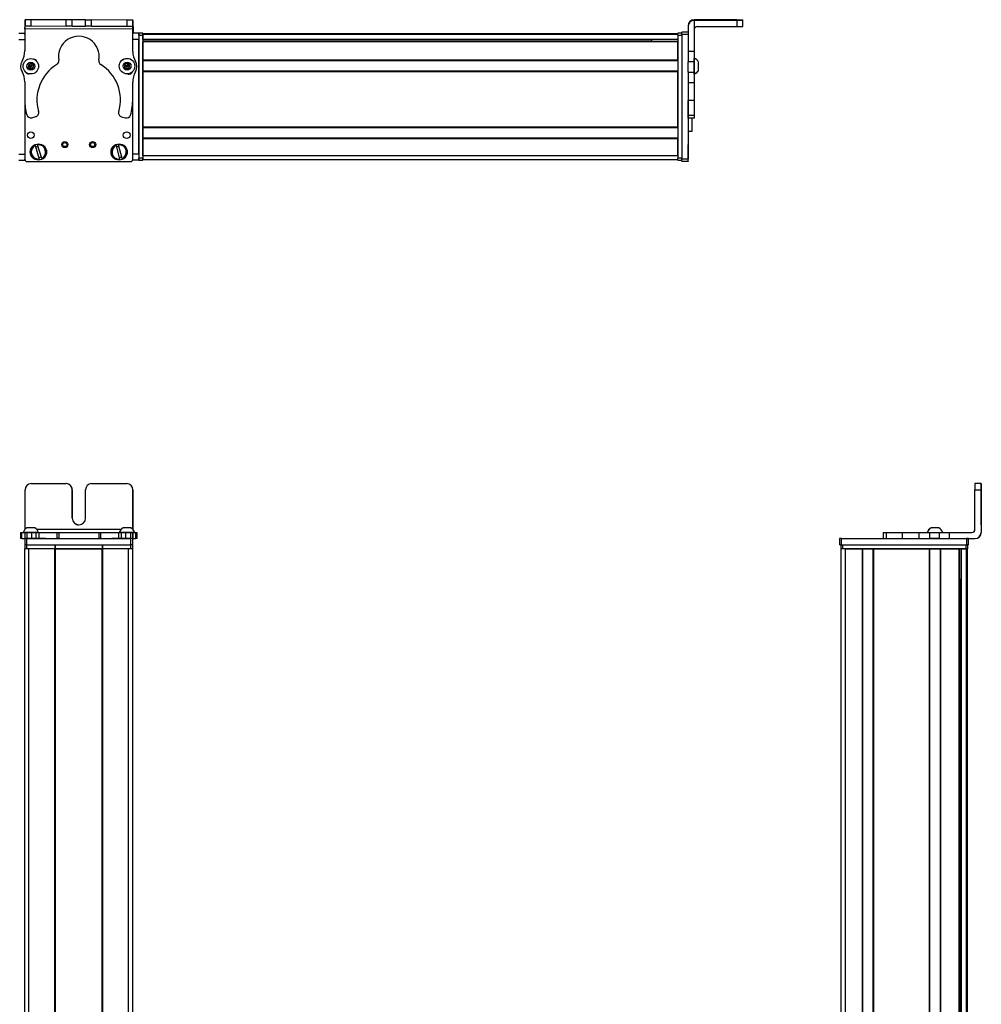
# Model space of a CAD drawing. Extents: x -332 to 1558, y -592 to 1354.
# Drawn here: x 1085 to 1558, y 865 to 1349 of the extents above; entities that cross this region are included whole.
import ezdxf

# ---------------------------------------------------------------- set-up
doc = ezdxf.new("R2010")
doc.units = 0
doc.layers.get('0').update_dxf_attribs({"linetype": 'CONTINUOUS'})

msp = doc.modelspace()

# ---------------------------------------------------------------- linework, layer by layer
at = {"color": 7, "ltscale": 0.382401}
msp.add_line((1088.02, 1348.84), (1087.99, 1333.54), dxfattribs=at)
at = {"color": 7, "ltscale": 0.001328}
msp.add_line((1088.02, 1348.84), (1088.07, 1348.84), dxfattribs=at)
at = {"color": 7, "ltscale": 0.0375}
for p, q in [((1088.06, 1344.34), (1088.07, 1345.84)), ((1141.07, 1344.22), (1141.07, 1345.72))]:
    msp.add_line(p, q, dxfattribs=at)
at = {"color": 7, "ltscale": 0.075}
for p, q in [((1088.07, 1348.84), (1088.07, 1345.84)), ((1091.07, 1348.83), (1088.07, 1348.84)), ((1088.07, 1345.84), (1091.07, 1345.83)), ((1091.07, 1345.83), (1091.07, 1348.83)), ((1108.32, 1345.79), (1108.32, 1348.79)), ((1111.32, 1345.79), (1108.32, 1345.79)), ((1111.32, 1345.79), (1111.32, 1348.79)), ((1117.82, 1348.77), (1120.82, 1348.77)), ((1117.82, 1345.77), (1117.82, 1348.77)), ((1120.82, 1345.77), (1117.82, 1345.77)), ((1120.82, 1345.77), (1120.82, 1348.77)), ((1141.07, 1348.72), (1138.07, 1348.73)), ((1138.07, 1348.73), (1138.07, 1345.73)), ((1138.07, 1345.73), (1141.07, 1345.72)), ((1141.07, 1345.72), (1141.07, 1348.72)), ((1438, 1348.58), (1438, 1345.58)), ((1441, 1345.6), (1441, 1348.6)), ((1084.99, 1342.21), (1087.99, 1342.21)), ((1144, 1342.21), (1144, 1339.21)), ((1414, 1342.71), (1411, 1342.71)), ((1411, 1341.71), (1414, 1341.71)), ((1084.99, 1339.21), (1087.99, 1339.21)), ((1417, 1333.28), (1414, 1333.28)), ((1417, 1328.22), (1414, 1328.22)), ((1414, 1323.16), (1417, 1323.16)), ((1414, 1318.03), (1417, 1318.03)), ((1417, 1309.13), (1414, 1309.13)), ((1417, 1301.87), (1414, 1301.87)), ((1417, 1300.43), (1414, 1300.43)), ((1084.99, 1282.81), (1087.99, 1282.81)), ((1144, 1282.81), (1141, 1282.81)), ((1144, 1282.81), (1144, 1279.81)), ((1084.99, 1279.81), (1087.99, 1279.81)), ((1144, 1279.81), (1141, 1279.81)), ((1414, 1280.32), (1411, 1280.32)), ((1411, 1279.31), (1414, 1279.31)), ((1414, 1279.2), (1411, 1279.2)), ((1414, 1279.2), (1411, 1279.2)), ((1558.04, 1120.89), (1555.04, 1120.89)), ((1555.04, 1117.89), (1558.04, 1117.89)), ((1085.91, 1096.89), (1085.91, 1093.89)), ((1086.59, 1093.89), (1086.59, 1096.89)), ((1087.96, 1096.89), (1087.96, 1093.89)), ((1088, 1093.89), (1088, 1090.89)), ((1088.96, 1096.89), (1088.96, 1093.89)), ((1089, 1090.89), (1089, 1093.89)), ((1091.4, 1093.89), (1091.4, 1096.89)), ((1093.34, 1096.89), (1093.34, 1093.89)), ((1094.83, 1096.89), (1094.83, 1093.89)), ((1103.73, 1096.89), (1103.73, 1093.89)), ((1104.69, 1096.89), (1104.69, 1093.89)), ((1124.32, 1096.89), (1124.32, 1093.89)), ((1125.27, 1093.89), (1125.27, 1096.89)), ((1134.07, 1096.89), (1134.07, 1093.89)), ((1135.55, 1093.89), (1135.55, 1096.89)), ((1137.48, 1096.89), (1137.48, 1093.89)), ((1139.92, 1096.89), (1139.92, 1093.89)), ((1140, 1093.89), (1140, 1090.89)), ((1141, 1090.89), (1141, 1093.89)), ((1141.02, 1096.89), (1141.02, 1093.89)), ((1141.03, 1093.89), (1141.03, 1096.89)), ((1142.39, 1096.89), (1142.39, 1093.89)), ((1143.08, 1096.89), (1143.08, 1093.89)), ((1488.5, 1093.89), (1488.5, 1090.89)), ((1489.5, 1090.89), (1489.5, 1093.89)), ((1509.88, 1096.89), (1509.88, 1093.89)), ((1511.32, 1096.89), (1511.32, 1093.89)), ((1519.39, 1093.89), (1519.39, 1096.89)), ((1527.56, 1093.89), (1527.56, 1096.89)), ((1532.62, 1096.89), (1532.62, 1093.89)), ((1537.68, 1093.89), (1537.68, 1096.89)), ((1542.55, 1093.89), (1542.55, 1096.89)), ((1550.9, 1093.89), (1550.9, 1090.89)), ((1551.9, 1090.89), (1551.9, 1093.89))]:
    msp.add_line(p, q, dxfattribs=at)
at = {"color": 7, "ltscale": 0.001447}
msp.add_line((1088.2, 1348.9), (1088.2, 1348.84), dxfattribs=at)
at = {"color": 7, "ltscale": 0.389906}
msp.add_line((1103.79, 1348.8), (1088.2, 1348.9), dxfattribs=at)
at = {"color": 7, "ltscale": 0.431309}
for p, q in [((1108.32, 1348.79), (1091.07, 1348.83)), ((1091.07, 1345.83), (1108.32, 1345.79))]:
    msp.add_line(p, q, dxfattribs=at)
at = {"color": 7, "ltscale": 0.074997}
msp.add_line((1111.32, 1348.79), (1108.32, 1348.79), dxfattribs=at)
at = {"color": 7, "ltscale": 0.08125}
for p, q in [((1114.57, 1348.78), (1111.32, 1348.79)), ((1111.32, 1345.79), (1114.57, 1345.78)), ((1117.82, 1348.77), (1114.57, 1348.78)), ((1114.57, 1345.78), (1117.82, 1345.77))]:
    msp.add_line(p, q, dxfattribs=at)
at = {"color": 7, "ltscale": 0.431193}
msp.add_line((1138.07, 1348.73), (1120.82, 1348.77), dxfattribs=at)
at = {"color": 7, "ltscale": 0.431248}
msp.add_line((1120.82, 1345.77), (1138.07, 1345.73), dxfattribs=at)
at = {"color": 7, "ltscale": 0.00311}
msp.add_line((1141.2, 1348.58), (1141.07, 1348.58), dxfattribs=at)
at = {"color": 7, "ltscale": 0.004071}
msp.add_line((1141.07, 1345.58), (1141.23, 1345.58), dxfattribs=at)
at = {"color": 7, "ltscale": 0.001331}
msp.add_line((1141.25, 1348.58), (1141.2, 1348.58), dxfattribs=at)
at = {"color": 7, "ltscale": 0.084297}
msp.add_line((1141.23, 1345.58), (1141.21, 1342.21), dxfattribs=at)
at = {"color": 7, "ltscale": 0.075001}
msp.add_line((1141.23, 1345.58), (1141.25, 1348.58), dxfattribs=at)
at = {"color": 7, "ltscale": 0.007892}
msp.add_line((1414, 1345.9), (1414, 1345.58), dxfattribs=at)
at = {"color": 7, "ltscale": 0.307397}
msp.add_line((1414, 1345.58), (1414, 1333.28), dxfattribs=at)
at = {"color": 7}
for p, q in [((1438, 1348.9), (1417, 1348.9)), ((1438, 1348.58), (1417, 1348.58)), ((1141.07, 1344.22), (1088.06, 1344.34)), ((1144, 1341.21), (1144, 1280.81)), ((1409, 1342.01), (1146, 1342.01)), ((1409, 1341.63), (1146, 1341.63)), ((1146, 1341.21), (1146, 1280.81)), ((1409, 1341.21), (1409, 1280.81)), ((1411, 1341.71), (1411, 1280.32)), ((1144, 1282.81), (1144, 1339.21)), ((1409, 1339.16), (1146, 1339.16)), ((1396, 1338.93), (1146, 1338.93)), ((1409, 1338.26), (1146, 1338.26)), ((1409, 1337.96), (1146, 1337.96)), ((1409, 1329), (1146, 1329)), ((1409, 1328.7), (1146, 1328.7)), ((1409, 1323.6), (1146, 1323.6)), ((1409, 1323.3), (1146, 1323.3)), ((1146, 1296.06), (1146, 1323.3)), ((1409, 1296.06), (1409, 1323.3)), ((1414, 1318.03), (1414, 1280.32)), ((1088, 1307.84), (1088, 1280.81)), ((1088, 1307.79), (1088, 1280.18)), ((1141, 1280.18), (1141, 1308.68)), ((1409, 1296.06), (1146, 1296.06)), ((1409, 1295.76), (1146, 1295.76)), ((1409, 1290.66), (1146, 1290.66)), ((1409, 1290.36), (1146, 1290.36)), ((1089, 1279.18), (1140, 1279.18)), ((1409, 1282.01), (1146, 1282.01)), ((1409, 1280.01), (1146, 1280.01)), ((1558.04, 1117.89), (1558.04, 1096.89)), ((1558.15, 1117.89), (1558.15, 1096.89)), ((1089, 1093.89), (1140, 1093.89)), ((1135.36, 1098.39), (1093.8, 1098.39)), ((1489.5, 1093.89), (1550.9, 1093.89)), ((1087.99, -333.11), (1087.99, 1088.89)), ((1089, 1090.89), (1140, 1090.89)), ((1089.99, -333.11), (1089.99, 1088.89)), ((1102.69, -333.11), (1102.69, 1088.89)), ((1102.99, -333.11), (1102.99, 1088.89)), ((1102.99, 1088.89), (1126, 1088.89)), ((1126, 1088.89), (1102.99, 1088.89)), ((1126, -333.11), (1126, 1088.89)), ((1126.3, -333.11), (1126.3, 1088.89)), ((1139, -333.11), (1139, 1088.89)), ((1141, -333.11), (1141, 1088.89)), ((1489.32, -71.03), (1489.32, 1088.89)), ((1489.5, 1090.89), (1550.9, 1090.89)), ((1490.12, 1090.89), (1550.52, 1090.89)), ((1550.52, 1088.89), (1490.12, 1088.89)), ((1491.32, -69.22), (1491.32, 1088.89)), ((1499.67, -69.11), (1499.67, 1088.89)), ((1499.97, -69.11), (1499.97, 1088.89)), ((1505.07, -69.11), (1505.07, 1088.89)), ((1505.37, -69.11), (1505.37, 1088.89)), ((1505.37, 1088.89), (1532.61, 1088.89)), ((1532.61, -69.11), (1532.61, 1088.89)), ((1532.91, -69.11), (1532.91, 1088.89)), ((1538.01, -69.11), (1538.01, 1088.89)), ((1538.31, -69.11), (1538.31, 1088.89)), ((1547.27, -69.11), (1547.27, 1088.89)), ((1547.57, -69.11), (1547.57, 1088.89)), ((1548.47, -69.11), (1548.47, 1088.89)), ((1550.94, -70.34), (1550.94, 1088.89)), ((1551.32, -71.03), (1551.32, 1088.89)), ((1548.25, -69.11), (1548.25, 1073.89))]:
    msp.add_line(p, q, dxfattribs=at)
at = {"color": 7, "ltscale": 0.007886}
msp.add_line((1417, 1348.58), (1417, 1348.9), dxfattribs=at)
at = {"color": 7, "ltscale": 0.382394}
msp.add_line((1417, 1348.58), (1417, 1333.28), dxfattribs=at)
at = {"color": 7, "ltscale": 0.4875}
for p, q in [((1418.5, 1345.58), (1438, 1345.58)), ((1088.07, 1098.39), (1088.07, 1117.89)), ((1555.04, 1098.39), (1555.04, 1117.89))]:
    msp.add_line(p, q, dxfattribs=at)
at = {"color": 7, "ltscale": 0.35}
for p, q in [((1438, 1348.76), (1424, 1348.76)), ((1424, 1348.72), (1438, 1348.72)), ((1111.32, 1103.89), (1111.32, 1117.89)), ((1111.32, 1117.89), (1111.32, 1103.89)), ((1117.82, 1103.89), (1117.82, 1117.89)), ((1558.09, 1117.89), (1558.09, 1103.89)), ((1558.1, 1103.89), (1558.1, 1117.89))]:
    msp.add_line(p, q, dxfattribs=at)
at = {"color": 7, "ltscale": 0.000967407}
for p, q in [((1424, 1348.76), (1424, 1348.72)), ((1438, 1348.72), (1438, 1348.76))]:
    msp.add_line(p, q, dxfattribs=at)
at = {"color": 7, "ltscale": 0.002567}
for p, q in [((1441, 1348.88), (1441, 1348.78)), ((1441, 1348.7), (1441, 1348.6))]:
    msp.add_line(p, q, dxfattribs=at)
at = {"color": 7, "ltscale": 0.001859}
msp.add_line((1441, 1348.7), (1441, 1348.78), dxfattribs=at)
at = {"color": 7, "ltscale": 0.015646}
msp.add_line((1087.99, 1341.58), (1087.99, 1342.21), dxfattribs=at)
at = {"color": 7, "ltscale": 0.062817}
msp.add_line((1088, 1341.58), (1088, 1339.07), dxfattribs=at)
at = {"color": 7, "ltscale": 0.0823}
msp.add_line((1088, 1341.21), (1088, 1337.92), dxfattribs=at)
at = {"color": 7, "ltscale": 0.274771}
for p, q in [((1141.05, 1333.23), (1141.07, 1344.22)), ((1542.55, 1096.89), (1553.54, 1096.89))]:
    msp.add_line(p, q, dxfattribs=at)
at = {"color": 7, "ltscale": 0.073331}
msp.add_line((1144, 1342.21), (1141.06, 1342.21), dxfattribs=at)
at = {"color": 7, "ltscale": 0.025}
for p, q in [((1144, 1341.21), (1144, 1342.21)), ((1146, 1341.21), (1146, 1342.21)), ((1409, 1341.21), (1409, 1342.21)), ((1144, 1279.81), (1144, 1280.81)), ((1146, 1279.81), (1146, 1280.81)), ((1409, 1279.81), (1409, 1280.81)), ((1089, 1093.89), (1088, 1093.89)), ((1141, 1093.89), (1140, 1093.89)), ((1489.5, 1093.89), (1488.5, 1093.89)), ((1551.9, 1093.89), (1550.9, 1093.89)), ((1089, 1090.89), (1088, 1090.89)), ((1089, 1088.89), (1088, 1088.89)), ((1141, 1090.89), (1140, 1090.89)), ((1141, 1088.89), (1140, 1088.89)), ((1489.5, 1090.89), (1488.5, 1090.89)), ((1489.12, 1090.89), (1490.12, 1090.89)), ((1490.12, 1088.89), (1489.12, 1088.89)), ((1550.52, 1090.89), (1551.52, 1090.89)), ((1551.52, 1088.89), (1550.52, 1088.89)), ((1551.9, 1090.89), (1550.9, 1090.89))]:
    msp.add_line(p, q, dxfattribs=at)
at = {"color": 7, "ltscale": 0.05}
for p, q in [((1146, 1342.21), (1144, 1342.21)), ((1144, 1341.21), (1146, 1341.21)), ((1411, 1342.21), (1409, 1342.21)), ((1409, 1341.21), (1411, 1341.21)), ((1414, 1294.19), (1416, 1294.19)), ((1146, 1280.81), (1144, 1280.81)), ((1144, 1279.81), (1146, 1279.81)), ((1146, 1282.01), (1146, 1280.01)), ((1411, 1280.81), (1409, 1280.81)), ((1409, 1279.81), (1411, 1279.81)), ((1088, 1090.89), (1088, 1088.89)), ((1089, 1088.89), (1089, 1090.89)), ((1102.69, 1090.89), (1102.69, 1088.89)), ((1102.99, 1088.89), (1102.99, 1090.89)), ((1126, 1090.89), (1126, 1088.89)), ((1126.3, 1088.89), (1126.3, 1090.89)), ((1140, 1090.89), (1140, 1088.89)), ((1141, 1088.89), (1141, 1090.89)), ((1489.12, 1090.89), (1489.12, 1088.89)), ((1491.32, 1088.89), (1489.32, 1088.89)), ((1490.12, 1088.89), (1490.12, 1090.89)), ((1550.52, 1090.89), (1550.52, 1088.89)), ((1551.52, 1088.89), (1551.52, 1090.89))]:
    msp.add_line(p, q, dxfattribs=at)
at = {"color": 7, "ltscale": 0.007498}
for p, q in [((1146, 1342.01), (1146, 1341.71)), ((1146, 1338.26), (1146, 1337.96)), ((1146, 1329), (1146, 1328.7)), ((1146, 1323.6), (1146, 1323.3)), ((1146, 1290.66), (1146, 1290.36)), ((1499.97, 1088.89), (1499.67, 1088.89)), ((1532.91, 1088.89), (1532.61, 1088.89)), ((1547.57, 1088.89), (1547.27, 1088.89)), ((1551.32, 1088.89), (1551.02, 1088.89))]:
    msp.add_line(p, q, dxfattribs=at)
at = {"color": 7, "ltscale": 0.001941}
for p, q in [((1146, 1341.71), (1146, 1341.63)), ((1551.02, 1088.89), (1550.94, 1088.89))]:
    msp.add_line(p, q, dxfattribs=at)
at = {"color": 7, "ltscale": 0.061905}
msp.add_line((1146, 1339.16), (1146, 1341.63), dxfattribs=at)
at = {"color": 7, "ltscale": 0.024945}
msp.add_line((1411, 1341.71), (1411, 1342.71), dxfattribs=at)
at = {"color": 7, "ltscale": 0.073438}
msp.add_line((1144, 1339.21), (1141.06, 1339.21), dxfattribs=at)
at = {"color": 7, "ltscale": 0.005557}
for p, q in [((1146, 1339.16), (1146, 1338.93)), ((1548.47, 1088.89), (1548.25, 1088.89))]:
    msp.add_line(p, q, dxfattribs=at)
at = {"color": 7, "ltscale": 0.016064}
msp.add_line((1146, 1338.9), (1146, 1338.26), dxfattribs=at)
at = {"color": 7, "ltscale": 0.223895}
for p, q in [((1146, 1329), (1146, 1337.96)), ((1409, 1329), (1409, 1337.96))]:
    msp.add_line(p, q, dxfattribs=at)
at = {"color": 7, "ltscale": 0.016898}
msp.add_line((1396, 1339.1), (1396, 1338.43), dxfattribs=at)
at = {"color": 7, "ltscale": 0.004285}
msp.add_line((1396, 1338.26), (1396, 1338.43), dxfattribs=at)
at = {"color": 7, "ltscale": 0.126608}
for p, q in [((1414, 1333.28), (1414, 1328.22)), ((1417, 1333.28), (1417, 1328.22))]:
    msp.add_line(p, q, dxfattribs=at)
at = {"color": 7, "ltscale": 0.036084}
for p, q in [((1089.91, 1327.02), (1089.54, 1325.63)), ((1089.91, 1327.02), (1090.93, 1326.01)), ((1090.57, 1324.61), (1090.93, 1326.01)), ((1090.93, 1326.01), (1091.3, 1327.41)), ((1092.33, 1326.39), (1090.93, 1326.01)), ((1091.96, 1325), (1090.93, 1326.01)), ((1138.24, 1327.54), (1136.98, 1326.83)), ((1138.24, 1327.54), (1138.22, 1326.09)), ((1139.48, 1326.8), (1138.22, 1326.09)), ((1089.54, 1325.63), (1090.57, 1324.61))]:
    msp.add_line(p, q, dxfattribs=at)
at = {"color": 7, "ltscale": 0.036085}
for p, q in [((1089.54, 1325.63), (1090.93, 1326.01)), ((1091.3, 1327.41), (1089.91, 1327.02)), ((1139.47, 1325.36), (1138.22, 1326.09)), ((1090.57, 1324.61), (1091.96, 1325)), ((1136.97, 1325.39), (1138.21, 1324.65))]:
    msp.add_line(p, q, dxfattribs=at)
at = {"color": 7, "ltscale": 0.036086}
for p, q in [((1092.33, 1326.39), (1091.3, 1327.41)), ((1138.22, 1326.09), (1136.97, 1325.39)), ((1138.21, 1324.65), (1139.47, 1325.36))]:
    msp.add_line(p, q, dxfattribs=at)
at = {"color": 7, "ltscale": 0.036082}
msp.add_line((1091.96, 1325), (1092.33, 1326.39), dxfattribs=at)
at = {"color": 7, "ltscale": 0.036087}
for p, q in [((1136.98, 1326.83), (1136.97, 1325.39)), ((1138.21, 1324.65), (1138.22, 1326.09))]:
    msp.add_line(p, q, dxfattribs=at)
at = {"color": 7, "ltscale": 0.036083}
for p, q in [((1136.98, 1326.83), (1138.22, 1326.09)), ((1139.48, 1326.8), (1138.24, 1327.54)), ((1139.47, 1325.36), (1139.48, 1326.8))]:
    msp.add_line(p, q, dxfattribs=at)
at = {"color": 7, "ltscale": 0.127502}
for p, q in [((1146, 1323.6), (1146, 1328.7)), ((1146, 1290.66), (1146, 1295.76)), ((1499.97, 1088.89), (1505.07, 1088.89)), ((1532.91, 1088.89), (1538.01, 1088.89))]:
    msp.add_line(p, q, dxfattribs=at)
at = {"color": 7, "ltscale": 0.063303}
for p, q in [((1414, 1325.69), (1414, 1328.22)), ((1417, 1328.22), (1417, 1325.69))]:
    msp.add_line(p, q, dxfattribs=at)
at = {"color": 7, "ltscale": 0.004251}
msp.add_line((1417, 1329.77), (1417, 1329.94), dxfattribs=at)
at = {"color": 7, "ltscale": 0.046521}
msp.add_line((1417, 1327.91), (1417, 1329.77), dxfattribs=at)
at = {"color": 7, "ltscale": 0.08952}
msp.add_line((1417, 1324.33), (1417, 1327.91), dxfattribs=at)
at = {"color": 7, "ltscale": 0.002167}
msp.add_line((1419.2, 1327.99), (1419.2, 1328.08), dxfattribs=at)
at = {"color": 7, "ltscale": 0.09458}
msp.add_line((1419.2, 1324.21), (1419.2, 1327.99), dxfattribs=at)
at = {"color": 7, "ltscale": 0.003497}
msp.add_line((1088, 1323.6), (1088, 1323.46), dxfattribs=at)
at = {"color": 7, "ltscale": 0.003442}
msp.add_line((1088, 1323.6), (1088, 1323.46), dxfattribs=at)
at = {"color": 7, "ltscale": 0.00293}
msp.add_line((1141, 1323.38), (1141, 1323.49), dxfattribs=at)
at = {"color": 7, "ltscale": 0.001929}
msp.add_line((1141.03, 1323.52), (1141.03, 1323.45), dxfattribs=at)
at = {"color": 7, "ltscale": 0.063101}
for p, q in [((1414, 1323.16), (1414, 1325.69)), ((1417, 1325.69), (1417, 1323.16))]:
    msp.add_line(p, q, dxfattribs=at)
at = {"color": 7, "ltscale": 0.128397}
for p, q in [((1414, 1323.16), (1414, 1318.03)), ((1417, 1323.16), (1417, 1318.03))]:
    msp.add_line(p, q, dxfattribs=at)
at = {"color": 7, "ltscale": 0.049698}
msp.add_line((1417, 1322.34), (1417, 1324.33), dxfattribs=at)
at = {"color": 7, "ltscale": 0.01933}
msp.add_line((1417, 1322.13), (1417, 1322.91), dxfattribs=at)
at = {"color": 7, "ltscale": 0.007788}
msp.add_line((1419.2, 1324), (1419.2, 1324.31), dxfattribs=at)
at = {"color": 7, "ltscale": 0.22251}
msp.add_line((1087.98, 1318.29), (1087.96, 1309.39), dxfattribs=at)
at = {"color": 7, "ltscale": 0.204422}
for p, q in [((1141.02, 1310.07), (1141.03, 1318.25)), ((1519.39, 1096.89), (1527.56, 1096.89)), ((1519.39, 1093.89), (1527.56, 1093.89))]:
    msp.add_line(p, q, dxfattribs=at)
at = {"color": 7, "ltscale": 0.222504}
for p, q in [((1414, 1318.03), (1414, 1309.13)), ((1417, 1318.03), (1417, 1309.13))]:
    msp.add_line(p, q, dxfattribs=at)
at = {"color": 7, "ltscale": 0.005078}
for p, q in [((1414, 1308.93), (1414, 1309.13)), ((1417, 1309.13), (1417, 1308.93))]:
    msp.add_line(p, q, dxfattribs=at)
at = {"color": 7, "ltscale": 0.176422}
for p, q in [((1414, 1301.87), (1414, 1308.93)), ((1417, 1308.93), (1417, 1301.87))]:
    msp.add_line(p, q, dxfattribs=at)
at = {"color": 7, "ltscale": 0.03584}
for p, q in [((1414, 1300.43), (1414, 1301.87)), ((1417, 1301.87), (1417, 1300.43))]:
    msp.add_line(p, q, dxfattribs=at)
at = {"color": 7, "ltscale": 0.05006}
msp.add_line((1091.4, 1300.74), (1093.34, 1301.25), dxfattribs=at)
at = {"color": 7, "ltscale": 0.050062}
msp.add_line((1135.55, 1301.16), (1137.48, 1300.63), dxfattribs=at)
at = {"color": 7, "ltscale": 0.156079}
msp.add_line((1416, 1294.19), (1416, 1300.43), dxfattribs=at)
at = {"color": 7, "ltscale": 0.007501}
for p, q in [((1146, 1296.06), (1146, 1295.76)), ((1102.99, 1088.89), (1102.69, 1088.89)), ((1126.3, 1088.89), (1126, 1088.89)), ((1505.37, 1088.89), (1505.07, 1088.89)), ((1538.31, 1088.89), (1538.01, 1088.89))]:
    msp.add_line(p, q, dxfattribs=at)
at = {"color": 7, "ltscale": 0.005069}
for p, q in [((1093.1, 1287.03), (1093.04, 1287.22)), ((1134.03, 1287.59), (1134.08, 1287.39)), ((1095.17, 1280.2), (1095.11, 1280.39))]:
    msp.add_line(p, q, dxfattribs=at)
at = {"color": 7, "ltscale": 0.00507}
for p, q in [((1094.19, 1287.57), (1094.25, 1287.37)), ((1096.26, 1280.74), (1096.31, 1280.55)), ((1134.64, 1280.18), (1134.59, 1280.38)), ((1135.76, 1280.67), (1135.81, 1280.47))]:
    msp.add_line(p, q, dxfattribs=at)
at = {"color": 7, "ltscale": 0.17328}
msp.add_line((1096.26, 1280.74), (1094.25, 1287.37), dxfattribs=at)
at = {"color": 7, "ltscale": 0.005073}
msp.add_line((1132.92, 1287.1), (1132.87, 1287.3), dxfattribs=at)
at = {"color": 7, "ltscale": 0.173282}
for p, q in [((1135.76, 1280.67), (1134.08, 1287.39)), ((1093.1, 1287.03), (1095.11, 1280.39)), ((1132.92, 1287.1), (1134.59, 1280.38))]:
    msp.add_line(p, q, dxfattribs=at)
at = {"color": 7, "ltscale": 0.208743}
for p, q in [((1146, 1282.01), (1146, 1290.36)), ((1409, 1282.01), (1409, 1290.36)), ((1491.32, 1088.89), (1499.67, 1088.89))]:
    msp.add_line(p, q, dxfattribs=at)
at = {"color": 7, "ltscale": 0.144189}
msp.add_line((1414, 1281.71), (1414, 1287.48), dxfattribs=at)
at = {"color": 7, "ltscale": 0.13197}
msp.add_line((1414, 1280.93), (1414, 1286.21), dxfattribs=at)
at = {"color": 7, "ltscale": 0.01264}
msp.add_line((1087.99, 1279.81), (1087.99, 1280.32), dxfattribs=at)
at = {"color": 7, "ltscale": 0.007431}
msp.add_line((1141, 1280.11), (1141, 1279.81), dxfattribs=at)
at = {"color": 7, "ltscale": 0.025055}
for p, q in [((1411, 1279.31), (1411, 1280.32)), ((1414, 1279.31), (1414, 1280.32))]:
    msp.add_line(p, q, dxfattribs=at)
at = {"color": 7, "ltscale": 0.002783}
for p, q in [((1411, 1279.31), (1411, 1279.2)), ((1414, 1279.31), (1414, 1279.2))]:
    msp.add_line(p, q, dxfattribs=at)
at = {"color": 7, "ltscale": 0.012219}
msp.add_line((1414, 1280.44), (1414, 1280.93), dxfattribs=at)
at = {"color": 7, "ltscale": 0.002209}
msp.add_line((1414, 1280.36), (1414, 1280.45), dxfattribs=at)
at = {"color": 7, "ltscale": 0.431308}
msp.add_line((1091.07, 1120.89), (1108.32, 1120.89), dxfattribs=at)
at = {"color": 7, "ltscale": 0.431247}
msp.add_line((1120.82, 1120.89), (1138.07, 1120.89), dxfattribs=at)
at = {"color": 7, "ltscale": 0.487097}
msp.add_line((1141.07, 1117.89), (1141.07, 1098.41), dxfattribs=at)
at = {"color": 7, "ltscale": 0.486993}
msp.add_line((1141.07, 1098.41), (1141.07, 1117.89), dxfattribs=at)
at = {"color": 7, "ltscale": 0.000942993}
for p, q in [((1558.04, 1120.89), (1558.08, 1120.89)), ((1558.11, 1120.89), (1558.15, 1120.89))]:
    msp.add_line(p, q, dxfattribs=at)
at = {"color": 7, "ltscale": 0.000680542}
msp.add_line((1558.08, 1120.89), (1558.11, 1120.89), dxfattribs=at)
at = {"color": 7, "ltscale": 0.000357056}
for p, q in [((1558.09, 1117.89), (1558.1, 1117.89)), ((1558.09, 1103.89), (1558.1, 1103.89))]:
    msp.add_line(p, q, dxfattribs=at)
at = {"color": 7, "ltscale": 0.061234}
msp.add_line((1091.45, 1099.09), (1089, 1099.09), dxfattribs=at)
at = {"color": 7, "ltscale": 0.035519}
msp.add_line((1092.87, 1099.09), (1091.45, 1099.09), dxfattribs=at)
at = {"color": 7, "ltscale": 0.023685}
msp.add_line((1137.24, 1099.09), (1136.29, 1099.09), dxfattribs=at)
at = {"color": 7, "ltscale": 0.073059}
msp.add_line((1140.16, 1099.09), (1137.24, 1099.09), dxfattribs=at)
at = {"color": 7, "ltscale": 0.001736}
msp.add_line((1533.46, 1099.09), (1533.39, 1099.09), dxfattribs=at)
at = {"color": 7, "ltscale": 0.000311279}
msp.add_line((1533.47, 1099.09), (1533.46, 1099.09), dxfattribs=at)
at = {"color": 7, "ltscale": 0.089978}
msp.add_line((1537.07, 1099.09), (1533.47, 1099.09), dxfattribs=at)
at = {"color": 7, "ltscale": 0.006775}
msp.add_line((1537.34, 1099.09), (1537.07, 1099.09), dxfattribs=at)
at = {"color": 7, "ltscale": 0.016998}
for p, q in [((1085.91, 1096.89), (1086.59, 1096.89)), ((1086.59, 1093.89), (1085.91, 1093.89))]:
    msp.add_line(p, q, dxfattribs=at)
at = {"color": 7, "ltscale": 0.034579}
msp.add_line((1086.59, 1096.89), (1087.98, 1096.89), dxfattribs=at)
at = {"color": 7, "ltscale": 0.034235}
msp.add_line((1086.59, 1093.89), (1087.96, 1093.89), dxfattribs=at)
at = {"color": 7, "ltscale": 0.010068}
msp.add_line((1087.54, 1096.89), (1087.14, 1096.89), dxfattribs=at)
at = {"color": 7, "ltscale": 0.110135}
msp.add_line((1091.94, 1096.89), (1087.54, 1096.89), dxfattribs=at)
at = {"color": 7, "ltscale": 0.025058}
for p, q in [((1087.96, 1096.89), (1088.96, 1096.89)), ((1088.96, 1093.89), (1087.96, 1093.89))]:
    msp.add_line(p, q, dxfattribs=at)
at = {"color": 7, "ltscale": 0.06095}
for p, q in [((1088.96, 1096.89), (1091.4, 1096.89)), ((1091.4, 1093.89), (1088.96, 1093.89))]:
    msp.add_line(p, q, dxfattribs=at)
at = {"color": 7, "ltscale": 0.098672}
msp.add_line((1095.11, 1093.89), (1091.16, 1093.89), dxfattribs=at)
at = {"color": 7, "ltscale": 0.048383}
msp.add_line((1091.4, 1096.89), (1093.34, 1096.89), dxfattribs=at)
at = {"color": 7, "ltscale": 0.057391}
msp.add_line((1094.24, 1096.89), (1091.94, 1096.89), dxfattribs=at)
at = {"color": 7, "ltscale": 0.037204}
msp.add_line((1093.34, 1096.89), (1094.83, 1096.89), dxfattribs=at)
at = {"color": 7, "ltscale": 0.012363}
msp.add_line((1094.73, 1096.89), (1094.24, 1096.89), dxfattribs=at)
at = {"color": 7, "ltscale": 0.050195}
msp.add_line((1096.26, 1093.89), (1094.25, 1093.89), dxfattribs=at)
at = {"color": 7, "ltscale": 0.22262}
msp.add_line((1094.83, 1096.89), (1103.73, 1096.89), dxfattribs=at)
at = {"color": 7, "ltscale": 0.048474}
msp.add_line((1098.19, 1093.89), (1096.26, 1093.89), dxfattribs=at)
at = {"color": 7, "ltscale": 0.13826}
msp.add_line((1098.2, 1093.89), (1103.73, 1093.89), dxfattribs=at)
at = {"color": 7, "ltscale": 0.02388}
for p, q in [((1103.73, 1096.89), (1104.69, 1096.89)), ((1104.69, 1093.89), (1103.73, 1093.89))]:
    msp.add_line(p, q, dxfattribs=at)
at = {"color": 7, "ltscale": 0.491022}
msp.add_line((1104.69, 1096.89), (1124.33, 1096.89), dxfattribs=at)
at = {"color": 7, "ltscale": 0.490811}
msp.add_line((1104.69, 1093.89), (1124.32, 1093.89), dxfattribs=at)
at = {"color": 7, "ltscale": 0.023694}
for p, q in [((1124.32, 1096.89), (1125.27, 1096.89)), ((1125.27, 1093.89), (1124.32, 1093.89))]:
    msp.add_line(p, q, dxfattribs=at)
at = {"color": 7, "ltscale": 0.226611}
msp.add_line((1125.27, 1096.89), (1134.33, 1096.89), dxfattribs=at)
at = {"color": 7, "ltscale": 0.143073}
msp.add_line((1125.27, 1093.89), (1130.99, 1093.89), dxfattribs=at)
at = {"color": 7, "ltscale": 0.09433}
msp.add_line((1134.59, 1093.89), (1130.82, 1093.89), dxfattribs=at)
at = {"color": 7, "ltscale": 0.036987}
msp.add_line((1134.07, 1096.89), (1135.55, 1096.89), dxfattribs=at)
at = {"color": 7, "ltscale": 0.041913}
msp.add_line((1135.76, 1093.89), (1134.08, 1093.89), dxfattribs=at)
at = {"color": 7, "ltscale": 0.046515}
msp.add_line((1136.29, 1096.89), (1134.42, 1096.89), dxfattribs=at)
at = {"color": 7, "ltscale": 0.048328}
msp.add_line((1135.55, 1096.89), (1137.48, 1096.89), dxfattribs=at)
at = {"color": 7, "ltscale": 0.05242}
msp.add_line((1137.85, 1093.89), (1135.76, 1093.89), dxfattribs=at)
at = {"color": 7, "ltscale": 0.072034}
msp.add_line((1139.17, 1096.89), (1136.29, 1096.89), dxfattribs=at)
at = {"color": 7, "ltscale": 0.061102}
msp.add_line((1137.48, 1096.89), (1139.92, 1096.89), dxfattribs=at)
at = {"color": 7, "ltscale": 0.05155}
msp.add_line((1139.92, 1093.89), (1137.86, 1093.89), dxfattribs=at)
at = {"color": 7, "ltscale": 0.06604}
msp.add_line((1141.81, 1096.89), (1139.17, 1096.89), dxfattribs=at)
at = {"color": 7, "ltscale": 0.027417}
for p, q in [((1139.92, 1096.89), (1141.02, 1096.89)), ((1141.02, 1093.89), (1139.92, 1093.89))]:
    msp.add_line(p, q, dxfattribs=at)
at = {"color": 7, "ltscale": 0.000241089}
for p, q in [((1141.02, 1096.89), (1141.03, 1096.89)), ((1141.02, 1093.89), (1141.03, 1093.89))]:
    msp.add_line(p, q, dxfattribs=at)
at = {"color": 7, "ltscale": 0.033975}
for p, q in [((1141.03, 1096.89), (1142.39, 1096.89)), ((1141.03, 1093.89), (1142.39, 1093.89))]:
    msp.add_line(p, q, dxfattribs=at)
at = {"color": 7, "ltscale": 0.005405}
msp.add_line((1142.02, 1096.89), (1141.81, 1096.89), dxfattribs=at)
at = {"color": 7, "ltscale": 0.017276}
for p, q in [((1142.39, 1096.89), (1143.08, 1096.89)), ((1143.08, 1093.89), (1142.39, 1093.89))]:
    msp.add_line(p, q, dxfattribs=at)
at = {"color": 7, "ltscale": 0.03602}
msp.add_line((1509.88, 1096.89), (1511.32, 1096.89), dxfattribs=at)
at = {"color": 7, "ltscale": 0.192999}
msp.add_line((1511.32, 1096.89), (1519.04, 1096.89), dxfattribs=at)
at = {"color": 7, "ltscale": 0.008725}
for p, q in [((1519.04, 1096.89), (1519.39, 1096.89)), ((1519.39, 1093.89), (1519.04, 1093.89))]:
    msp.add_line(p, q, dxfattribs=at)
at = {"color": 7, "ltscale": 0.003342}
for p, q in [((1527.56, 1096.89), (1527.7, 1096.89)), ((1527.56, 1093.89), (1527.7, 1093.89))]:
    msp.add_line(p, q, dxfattribs=at)
at = {"color": 7, "ltscale": 0.123151}
for p, q in [((1527.7, 1096.89), (1532.62, 1096.89)), ((1527.7, 1093.89), (1532.62, 1093.89))]:
    msp.add_line(p, q, dxfattribs=at)
at = {"color": 7, "ltscale": 0.063165}
for p, q in [((1532.62, 1096.89), (1535.15, 1096.89)), ((1535.15, 1093.89), (1532.62, 1093.89))]:
    msp.add_line(p, q, dxfattribs=at)
at = {"color": 7, "ltscale": 0.063239}
for p, q in [((1535.15, 1096.89), (1537.68, 1096.89)), ((1537.68, 1093.89), (1535.15, 1093.89))]:
    msp.add_line(p, q, dxfattribs=at)
at = {"color": 7, "ltscale": 0.121609}
for p, q in [((1537.68, 1096.89), (1542.55, 1096.89)), ((1537.68, 1093.89), (1542.55, 1093.89))]:
    msp.add_line(p, q, dxfattribs=at)
at = {"color": 7, "ltscale": 0.312271}
msp.add_line((1542.55, 1093.89), (1555.04, 1093.89), dxfattribs=at)
at = {"color": 7, "ltscale": 0.002899}
msp.add_line((1555.04, 1093.89), (1555.15, 1093.89), dxfattribs=at)
at = {"color": 7, "ltscale": 0.002896}
msp.add_line((1558.15, 1096.89), (1558.04, 1096.89), dxfattribs=at)
at = {"color": 7, "ltscale": 7.32422e-05}
msp.add_line((1088, 1090.89), (1088, 1090.89), dxfattribs=at)
at = {"color": 7, "ltscale": 0.342493}
msp.add_line((1102.69, 1088.89), (1089, 1088.89), dxfattribs=at)
at = {"color": 7, "ltscale": 0.342499}
msp.add_line((1140, 1088.89), (1126.3, 1088.89), dxfattribs=at)
at = {"color": 7, "ltscale": 0.024481}
msp.add_line((1534.38, 1088.89), (1533.41, 1088.89), dxfattribs=at)
at = {"color": 7, "ltscale": 0.075519}
msp.add_line((1537.41, 1088.89), (1534.38, 1088.89), dxfattribs=at)
at = {"color": 7, "ltscale": 0.223892}
msp.add_line((1538.31, 1088.89), (1547.27, 1088.89), dxfattribs=at)
at = {"color": 7, "ltscale": 0.061902}
msp.add_line((1548.47, 1088.89), (1550.94, 1088.89), dxfattribs=at)
at = {"color": 7, "ltscale": 0.018152}
msp.add_line((1547.57, 1073.89), (1548.3, 1073.89), dxfattribs=at)
at = {"color": 7}
for points in [[(1438, 1348.9), (1440.69, 1348.89), (1440.96, 1348.88), (1440.99, 1348.88), (1441, 1348.88)], [(1438, 1348.72), (1440.71, 1348.71), (1440.96, 1348.7), (1440.99, 1348.7), (1441, 1348.7)], [(1441, 1348.6), (1440.99, 1348.6), (1440.95, 1348.6), (1440.54, 1348.59), (1438, 1348.58)], [(1438, 1345.58), (1440.69, 1345.59), (1440.96, 1345.6), (1440.99, 1345.6), (1441, 1345.6)]]:
    msp.add_lwpolyline(points, dxfattribs=at)
for centre, radius in [((1090.93, 1326.01), 3.8), ((1090.93, 1326.01), 1.94), ((1138.22, 1326.09), 3.8), ((1138.22, 1326.09), 1.94), ((1090.94, 1292.18), 1.65), ((1138.05, 1292.18), 1.65), ((1094.68, 1283.88), 4), ((1107.64, 1287.52), 1.5), ((1107.64, 1287.52), 1), ((1121.31, 1287.52), 1.5), ((1121.31, 1287.52), 1), ((1134.34, 1283.88), 4)]:
    msp.add_circle(centre, radius, dxfattribs=at)
for centre, radius, start, end in [((1417, 1345.9), 3, 89.9993, 179.9993), ((1417, 1345.58), 3, 89.9995, 179.9994), ((1418.5, 1344.08), 1.5, 89.9994, 179.9994), ((1088.99, 1341.6), 1, 169.3972, 171.4152), ((1089, 1341.58), 1, 173.8784, 180), ((1089, 1341.21), 1, 175.9391, 180), ((1114.51, 1330.76), 10.01, 349.5701, 190.18), ((1088.29, 1337.96), 0.3, 177.2989, 180), ((1077.98, 1333.56), 10.01, 329.5355, 359.8749), ((1150.87, 1333.34), 9.82, 180.604, 210.3805), ((1090.92, 1325.95), 5.01, 149.5355, 210.2143), ((1092.12, 1327.55), 2, 20.8779, 83.808), ((1114.46, 1309.44), 20.52, 121.5251, 196.1308), ((1102.68, 1328.64), 2, 301.5251, 10.18), ((1126.32, 1328.59), 2, 169.5701, 238.225), ((1114.46, 1309.44), 20.52, 343.619, 58.225), ((1136.87, 1327.45), 2, 106.5325, 163.0373), ((1138.07, 1325.85), 5.01, 329.5355, 30.2143), ((1415.66, 1326.14), 4.03, 28.7227, 70.6974), ((1077.63, 1318.26), 10.35, 0.1185, 29.9649), ((1089.83, 1324.27), 2, 196.0853, 278.786), ((1139.16, 1324.17), 2, 248.9022, 342.7956), ((1150.71, 1318.36), 9.68, 149.2783, 180.6658), ((1415.66, 1325.93), 4.03, 289.183, 331.2765), ((1415.66, 1326.14), 4.03, 289.3026, 331.2773), ((1112.98, 1309.13), 25.02, 179.4097, 196.2717), ((1112.86, 1309.79), 28.15, 343.9556, 0.585), ((1090.89, 1302.67), 2, 196.0282, 284.8749), ((1092.82, 1303.18), 2, 284.8749, 16.1308), ((1136.07, 1303.09), 2, 163.619, 254.8749), ((1138, 1302.57), 2, 254.8749, 343.7216), ((1088.29, 1296.06), 0.3, 180, 182.7011), ((1088.29, 1290.36), 0.3, 177.299, 180), ((1094.68, 1283.88), 3.72, 116.1286, 277.5507), ((1094.68, 1283.88), 3.72, 296.1286, 97.5507), ((1094.68, 1283.88), 3.52, 296.6619, 97.0174), ((1134.34, 1283.88), 3.72, 113.2859, 274.708), ((1134.34, 1283.88), 3.72, 293.2859, 94.708), ((1134.34, 1283.88), 3.52, 293.8192, 94.1747), ((1094.68, 1283.88), 3.52, 116.6619, 277.0174), ((1094.68, 1283.88), 2.7, 94.0001, 119.6792), ((1134.34, 1283.88), 3.52, 113.8192, 274.1747), ((1134.34, 1283.88), 2.7, 91.1574, 116.8366), ((1089.99, 1282.01), 2, 180, 181.046), ((1089, 1280.81), 1, 180, 184.0609), ((1089, 1280.18), 1, 180, 270), ((1094.68, 1283.88), 2.7, 274.0001, 299.6792), ((1134.34, 1283.88), 2.7, 271.1574, 296.8366), ((1140, 1280.18), 1, 270, 360), ((1140.12, 1280.31), 1, 311.6176, 331.096), ((1091.07, 1117.89), 3, 90.0001, 180), ((1108.32, 1117.89), 3, 360, 89.9998), ((1138.07, 1117.89), 3, 360, 89.9999), ((1138.07, 1117.89), 3, 359.9999, 89.9999), ((1951.11, 1118.75), 396.07, 179.6907, 180.1247), ((1954.03, 1118.76), 396, 179.691, 180.1251), ((1954.82, 1118.76), 396.72, 179.6918, 180.1251), ((1162.16, 1118.76), 396, 359.8749, 0.309), ((1090.93, 1095.56), 4.03, 118.7241, 160.6994), ((1090.93, 1095.56), 4.03, 19.3006, 61.2759), ((1138.22, 1095.56), 4.03, 118.7221, 160.6973), ((1138.22, 1095.56), 4.03, 19.3027, 61.2779), ((1535.32, 1095.56), 4.03, 118.7228, 160.6975), ((1535.41, 1095.56), 4.03, 118.7241, 160.6979), ((1535.41, 1095.56), 4.03, 19.3021, 61.2759), ((1553.54, 1098.39), 1.5, 270.0001, 359.9999), ((1555.04, 1096.89), 3, 270, 0), ((1555.15, 1096.89), 3, 270.0001, 0)]:
    msp.add_arc(centre, radius, start, end, dxfattribs=at)
for centre, major_axis, ratio, start_param, end_param in [((1424, 1348.74), (3.25, 0), 0.00595, 1.570796, 3.141593), ((1424, 1348.74), (3.25, 0), 0.00595, 3.141593, 4.712389), ((1438, 1348.78), (-3, 0), 0.00595, 1.570796, 3.141593), ((1108.32, 1117.89), (0, -3), 0.999998, 1.570796, 3.141593), ((1120.82, 1117.89), (0, -3), 0.999998, 3.141593, 4.712389), ((1558.08, 1117.89), (0, 3), 0.002184, 4.712389, 6.283185), ((1114.57, 1103.89), (0, -3.25), 0.999998, 4.712389, 6.283185), ((1114.57, 1103.89), (0, 3.25), 0.999998, 1.570796, 3.141593), ((1114.57, 1103.89), (0, 3.25), 0.999998, 3.141593, 4.712389), ((1558.09, 1103.89), (0, -3.25), 0.002184, 0, 1.570796), ((1558.09, 1103.89), (0, -3.25), 0.002184, 4.712389, 6.283185)]:
    msp.add_ellipse(centre, major_axis=major_axis, ratio=ratio, start_param=start_param, end_param=end_param, dxfattribs=at)

doc.saveas('drawing.dxf')
